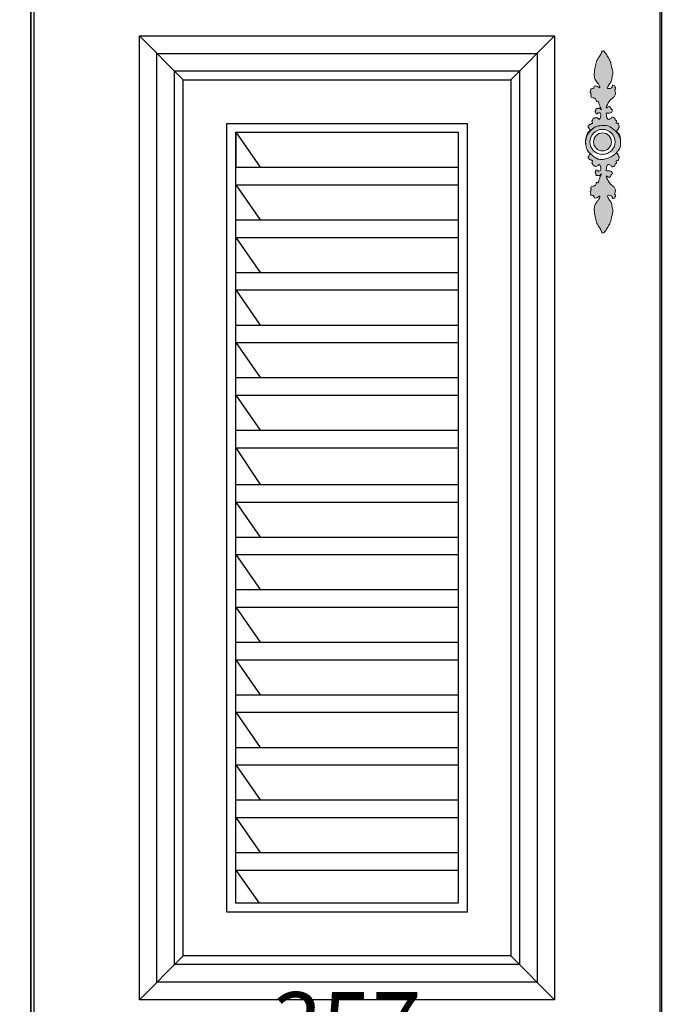
# Model space of a CAD drawing. Units: millimetres. Extents: x 159 to 6026, y -6358 to -579.
# Drawn here: x 767 to 1135, y -2894 to -2332 of the extents above; entities that cross this region are included whole.
import ezdxf

# ---------------------------------------------------------------- set-up
doc = ezdxf.new("R2010")
doc.units = ezdxf.units.MM
doc.layers.add('01', color=8, linetype='Continuous')
doc.styles.add('-宋体', font='txt', dxfattribs={"width": 0.8})
doc.dimstyles.new('平面标注15', dxfattribs={"dimscale": 15, "dimtxt": 2.5, "dimasz": 1, "dimexe": 0, "dimexo": 1, "dimgap": 0.5, "dimtad": 1, "dimdec": 0, "dimdsep": 46, "dimtxsty": '-宋体', "dimblk": 'ARCHTICK', "dimcen": -0.05, "dimclrd": 6, "dimclre": 6, "dimclrt": 6, "dimadec": 0, "dimazin": 0, "dimtfac": 1, "dimtdec": 0, "dimtmove": 2, "dimatfit": 3, "dimldrblk": 'DOTSMALL', "dimfxl": 1, "dimtolj": 1, "dimtzin": 0, "dimarcsym": 0})

# ---------------------------------------------------------------- blocks, each defined once
blk = doc.blocks.new('_ARCHTICK')
at = {"color": 0, "linetype": 'ByBlock', "const_width": 0.15}
blk.add_lwpolyline([(-0.5, -0.5), (0.5, 0.5)], dxfattribs=at)
blk = doc.blocks.new('*D42')
at = {"color": 6, "lineweight": -2, "transparency": 16777216}
for p, q in [((775.57, -2951.37), (775.57, -2932.06)), ((775.57, -2932.06), (1132.57, -2932.06)), ((1132.57, -2951.37), (1132.57, -2932.06))]:
    blk.add_line(p, q, dxfattribs=at)
at = {"layer": 'Defpoints', "color": 0, "transparency": 16777216}
for p in [(1132.57, -2932.06), (775.57, -2966.37), (1132.57, -2966.37)]:
    blk.add_point(p, dxfattribs=at)
at = {"color": 6, "lineweight": -2, "transparency": 16777216, "xscale": 15, "yscale": 15, "zscale": 15, "rotation": 180}
blk.add_blockref('_ARCHTICK', (775.57, -2932.06), dxfattribs=at)
at = {"color": 6, "lineweight": -2, "transparency": 16777216, "xscale": 15, "yscale": 15, "zscale": 15}
blk.add_blockref('_ARCHTICK', (1132.57, -2932.06), dxfattribs=at)
at = {"color": 6, "transparency": 16777216, "insert": (954.07, -2905.81), "char_height": 37.5, "attachment_point": 5, "style": '-宋体'}
blk.add_mtext('\\A1;357', dxfattribs=at)
blk = doc.blocks.new('_DotSmall')
at = {"color": 0, "linetype": 'ByBlock', "const_width": 0.5}
blk.add_lwpolyline([(-0.0625, 0, 1), (0.0625, 0, 1)], format="xyb", close=True, dxfattribs=at)

msp = doc.modelspace()

# ---------------------------------------------------------------- hatches: boundary and pattern name
at = {"layer": '01', "lineweight": 15}
h = msp.add_hatch(color=256, dxfattribs=at)
edge = h.paths.add_edge_path()
edge.add_spline(control_points=[(1110.19, -2401.89), (1110.21, -2401.52), (1110.21, -2400.54), (1109.94, -2398.75), (1109.36, -2397.08), (1107.74, -2395.96), (1108.38, -2395.17), (1108.72, -2394.43), (1109.55, -2393.52), (1109.31, -2392.32), (1108.89, -2391.02), (1107.71, -2391.42), (1107.65, -2390.51), (1108.16, -2389.73), (1107.22, -2389.54), (1107.01, -2388.87), (1106.66, -2388.23), (1106.11, -2387.62), (1105.09, -2387.62), (1104.96, -2388.65), (1104.09, -2388.67), (1103.54, -2389.1), (1102.62, -2388.89), (1102.13, -2387.82), (1102.21, -2386.74), (1101.75, -2385.68), (1102.64, -2385.24), (1103.29, -2385.5), (1104.1, -2385.37), (1105.02, -2385.24), (1105.46, -2384.44), (1105.56, -2383.54), (1104.81, -2383.4), (1104.79, -2382.77), (1104.4, -2382.33), (1104.13, -2381.74), (1103.34, -2381.62), (1102.88, -2382.09), (1101.84, -2382.76), (1102.43, -2380.93), (1103.03, -2379.7), (1104.37, -2377.89), (1105.81, -2376.71), (1107.2, -2375.4), (1107.32, -2373.56), (1106.59, -2372.05), (1107.65, -2371.16), (1106.89, -2370.29), (1106.46, -2369.48), (1105.35, -2369.6), (1105.57, -2370.42), (1104.89, -2371.24), (1103.9, -2371.54), (1102.17, -2371.44), (1103.24, -2369.79), (1103.94, -2368.51), (1105.19, -2367.01), (1105.22, -2364.86), (1106.19, -2362.35), (1104.99, -2359.55), (1104.72, -2356.49), (1103.2, -2353.85), (1102.11, -2351.78), (1099.83, -2348.91), (1098.89, -2352.02), (1097.77, -2353.56), (1096.37, -2355.64), (1095.83, -2358.58), (1095.15, -2361.95), (1095.03, -2365.35), (1096.5, -2367.84), (1097.92, -2368.9), (1098.69, -2371.53), (1097.32, -2370.49), (1096.62, -2369.93), (1094.65, -2369.63), (1095.27, -2371.59), (1093.93, -2371.15), (1092.83, -2371.77), (1093.34, -2372.79), (1092.35, -2373.58), (1093.91, -2374.47), (1092.96, -2375.3), (1093.45, -2376.84), (1095.33, -2376.5), (1096.35, -2377.61), (1096.22, -2379.15), (1097.36, -2378.24), (1097.88, -2379.94), (1098.12, -2381.21), (1098.81, -2382.44), (1099.27, -2383.25), (1098.89, -2383.9), (1098.63, -2382.82), (1097.95, -2382.36), (1097.43, -2382.94), (1096.79, -2382.58), (1095.93, -2383.09), (1096.24, -2384), (1095.33, -2384.67), (1096.17, -2385.15), (1096.13, -2385.99), (1097.16, -2385.95), (1097.24, -2385.13), (1097.96, -2385.31), (1098.69, -2385.32), (1098.9, -2386.29), (1098.91, -2387.3), (1098.68, -2388.21), (1097.79, -2389.26), (1097.41, -2388.31), (1096.76, -2388.1), (1095.95, -2387.74), (1095.54, -2388.52), (1094.65, -2388.14), (1094.44, -2388.99), (1093.97, -2389.59), (1093.63, -2390.45), (1094.38, -2391.13), (1093.81, -2391.45), (1093.29, -2391.41), (1092.96, -2391.98), (1092.13, -2391.8), (1092.46, -2392.48), (1091.85, -2392.59), (1091.46, -2393.18), (1092.01, -2393.54), (1092.15, -2394.12), (1092.35, -2394.68), (1093.44, -2395.06), (1091.58, -2396.19), (1090.86, -2398.04), (1090.19, -2400.24), (1090.22, -2401.9), (1090.25, -2402.31)], knot_values=[295.621846, 295.621846, 295.621846, 295.621846, 299.937097, 306.907894, 316.213642, 321.639631, 323.323103, 326.862408, 331.561019, 336.222624, 340.969591, 343.990905, 346.10786, 349.490451, 351.998961, 354.272162, 357.237517, 360.556726, 363.421659, 366.594992, 369.878977, 371.978451, 374.438321, 379.560767, 383.753693, 387.688158, 390.233011, 393.026531, 395.593491, 399.68757, 402.860904, 405.898724, 407.904755, 409.828913, 412.208939, 414.702147, 416.888224, 420.054129, 423.037494, 426.143245, 434.748717, 443.354189, 450.381368, 456.816477, 464.449098, 470.440814, 473.633036, 477.119596, 481.440124, 484.135632, 486.064929, 489.464928, 495.119489, 498.747801, 504.897648, 509.714314, 518.020703, 525.709851, 533.990689, 548.192551, 558.576426, 569.701458, 581.594347, 590.267747, 599.074691, 607.444829, 614.92719, 627.125793, 641.673539, 654.904889, 665.79519, 671.955432, 679.207613, 682.050245, 686.884663, 692.289239, 696.940975, 700.135515, 704.590479, 708.102777, 710.378888, 716.257536, 718.39198, 722.646732, 730.50341, 735.859664, 739.279728, 742.024664, 746.278843, 753.568217, 759.504116, 762.535154, 763.319043, 766.742807, 769.455934, 771.637123, 773.814747, 776.916639, 780.448134, 783.307439, 786.092654, 788.492442, 791.464748, 793.681831, 795.764715, 798.452938, 801.610211, 805.362525, 810.338321, 813.753644, 815.902228, 819.40145, 822.000924, 824.535861, 827.269685, 830.058157, 832.416907, 836.67734, 839.191688, 840.537166, 842.719701, 845.008006, 847.241686, 848.747695, 850.625799, 852.864132, 855.028111, 856.830581, 859.783977, 861.563374, 867.688476, 873.803754, 887.885416, 892.562156, 892.562156, 892.562156, 892.562156], degree=3, periodic=0)
edge.add_spline(control_points=[(1090.25, -2402.31), (1090.25, -2401.27), (1090.67, -2399.18), (1091.38, -2397.13), (1092.66, -2396.04), (1092.81, -2395.82)], knot_values=[271.676496, 271.676496, 271.676496, 271.676496, 283.538996, 295.737653, 298.768443, 298.768443, 298.768443, 298.768443], degree=3, periodic=0)
edge.add_spline(control_points=[(1092.81, -2395.82), (1093.72, -2394.88), (1095.51, -2393.01), (1099.26, -2392.44), (1102.81, -2392.34), (1105.5, -2394.13), (1107.01, -2395.39), (1107.7, -2395.96)], knot_values=[0.000599, 0.000599, 0.000599, 0.000599, 7.36894, 14.565367, 21.142962, 27.395636, 32.57972, 32.57972, 32.57972, 32.57972], degree=3, periodic=0)
edge.add_spline(control_points=[(1107.7, -2395.96), (1107.72, -2396.18), (1108.61, -2396.88), (1109.4, -2398.36), (1110.02, -2400.22), (1110.17, -2401.49), (1110.19, -2401.89)], knot_values=[892.562156, 892.562156, 892.562156, 892.562156, 895.797357, 903.081549, 913.242218, 917.856692, 917.856692, 917.856692, 917.856692], degree=3, periodic=0)
edge = h.paths.add_edge_path()
edge.add_spline(control_points=[(1092.91, -2408.55), (1092.99, -2408.67), (1093.01, -2408.87), (1092.35, -2409.1), (1092.15, -2409.66), (1092.01, -2410.24), (1091.46, -2410.61), (1091.85, -2411.19), (1092.46, -2411.3), (1092.13, -2411.99), (1092.96, -2411.81), (1093.29, -2412.37), (1093.81, -2412.34), (1094.38, -2412.65), (1093.63, -2413.34), (1093.97, -2414.2), (1094.44, -2414.79), (1094.65, -2415.65), (1095.54, -2415.26), (1095.95, -2416.04), (1096.76, -2415.68), (1097.41, -2415.47), (1097.79, -2414.52), (1098.68, -2415.57), (1098.91, -2416.48), (1098.9, -2417.49), (1098.69, -2418.46), (1097.96, -2418.47), (1097.24, -2418.66), (1097.16, -2417.83), (1096.13, -2417.79), (1096.17, -2418.63), (1095.33, -2419.11), (1096.24, -2419.78), (1095.93, -2420.69), (1096.79, -2421.2), (1097.43, -2420.84), (1097.95, -2421.42), (1098.63, -2420.96), (1098.89, -2419.88), (1099.27, -2420.53), (1098.81, -2421.34), (1098.12, -2422.58), (1097.88, -2423.85), (1097.36, -2425.55), (1096.22, -2424.64), (1096.35, -2426.17), (1095.33, -2427.28), (1093.45, -2426.94), (1092.96, -2428.48), (1093.91, -2429.32), (1092.35, -2430.2), (1093.34, -2431), (1092.83, -2432.01), (1093.93, -2432.63), (1095.27, -2432.19), (1094.65, -2434.15), (1096.62, -2433.85), (1097.32, -2433.3), (1098.69, -2432.25), (1097.92, -2434.88), (1096.5, -2435.94), (1095.03, -2438.43), (1095.15, -2441.83), (1095.83, -2445.2), (1096.37, -2448.14), (1097.77, -2450.23), (1098.89, -2451.76), (1099.83, -2454.88), (1102.11, -2452), (1103.2, -2449.94), (1104.72, -2447.29), (1104.99, -2444.23), (1106.19, -2441.44), (1105.22, -2438.92), (1105.19, -2436.78), (1103.94, -2435.27), (1103.24, -2433.99), (1102.17, -2432.35), (1103.9, -2432.24), (1104.89, -2432.55), (1105.57, -2433.36), (1105.35, -2434.18), (1106.46, -2434.31), (1106.89, -2433.49), (1107.65, -2432.62), (1106.59, -2431.73), (1107.32, -2430.22), (1107.2, -2428.38), (1105.81, -2427.07), (1104.37, -2425.89), (1103.03, -2424.08), (1102.43, -2422.86), (1101.84, -2421.02), (1102.88, -2421.7), (1103.34, -2422.16), (1104.13, -2422.04), (1104.4, -2421.45), (1104.79, -2421.01), (1104.81, -2420.38), (1105.56, -2420.25), (1105.46, -2419.35), (1105.02, -2418.55), (1104.1, -2418.41), (1103.29, -2418.28), (1102.64, -2418.55), (1101.75, -2418.11), (1102.21, -2417.04), (1102.13, -2415.97), (1102.62, -2414.89), (1103.54, -2414.68), (1104.09, -2415.11), (1104.96, -2415.13), (1105.09, -2416.17), (1106.11, -2416.17), (1106.66, -2415.55), (1107.01, -2414.91), (1107.22, -2414.24), (1108.16, -2414.05), (1107.65, -2413.27), (1107.71, -2412.36), (1108.89, -2412.77), (1109.31, -2411.47), (1109.55, -2410.26), (1108.72, -2409.35), (1108.38, -2408.61), (1108.01, -2408.16), (1108, -2407.98), (1108.01, -2407.92)], knot_values=[324.791071, 324.791071, 324.791071, 324.791071, 326.620628, 328.400025, 331.353422, 333.155891, 335.31987, 337.558204, 339.436307, 340.942317, 343.175997, 345.464301, 347.646836, 348.992314, 351.506663, 355.767096, 358.125845, 360.914317, 363.648141, 366.183078, 368.782552, 372.281774, 374.430358, 377.845681, 382.821477, 386.573791, 389.731064, 392.419287, 394.502171, 396.719254, 399.69156, 402.091348, 404.876563, 407.735868, 411.267363, 414.369255, 416.546879, 418.728068, 421.441195, 424.864959, 425.648848, 428.679887, 434.615785, 441.905159, 446.159338, 448.904274, 452.324338, 457.680592, 465.53727, 469.792022, 471.926466, 477.805114, 480.081225, 483.593523, 488.048487, 491.243028, 495.894763, 501.299339, 506.133757, 508.976389, 516.22857, 522.388812, 533.279113, 546.510464, 561.058209, 573.256812, 580.739173, 589.109311, 597.916255, 606.589655, 618.482544, 629.607576, 639.991451, 654.193313, 662.474151, 670.1633, 678.469688, 683.286354, 689.436201, 693.064513, 698.719074, 702.119074, 704.048371, 706.743878, 711.064406, 714.550967, 717.743189, 723.734904, 731.367525, 737.802634, 744.829813, 753.435285, 762.040757, 765.146509, 768.129873, 771.295778, 773.481855, 775.975063, 778.355089, 780.279248, 782.285279, 785.323099, 788.496432, 792.590511, 795.157471, 797.950992, 800.495844, 804.430309, 808.623235, 813.745682, 816.205551, 818.305025, 821.58901, 824.762343, 827.627276, 830.946485, 833.91184, 836.185041, 838.693551, 842.076142, 844.193097, 847.214411, 851.961378, 856.622983, 861.321594, 864.860899, 866.544371, 867.361347, 867.361347, 867.361347, 867.361347], degree=3, periodic=0)
edge.add_spline(control_points=[(1108.01, -2407.92), (1107.68, -2408.24), (1106.73, -2409.17), (1104.82, -2410.44), (1102.41, -2411.39), (1100.05, -2411.97), (1097.73, -2411.95), (1095.69, -2410.93), (1094.16, -2409.67), (1093.27, -2408.87), (1092.91, -2408.55)], knot_values=[0, 0, 0, 0, 2.657281, 7.680422, 13.161343, 17.577411, 21.698515, 26.281496, 30.402813, 33.185432, 33.185432, 33.185432, 33.185432], degree=3, periodic=0)
h = msp.add_hatch(color=256, dxfattribs=at)
edge = h.paths.add_edge_path()
edge.add_spline(control_points=[(1107.7, -2395.96), (1107.01, -2395.39), (1105.5, -2394.13), (1102.81, -2392.34), (1099.26, -2392.44), (1095.51, -2393.01), (1093.72, -2394.88), (1092.81, -2395.82)], knot_values=[0.000599, 0.000599, 0.000599, 0.000599, 5.184683, 11.437357, 18.014952, 25.211379, 32.57972, 32.57972, 32.57972, 32.57972], degree=3, periodic=0)
edge.add_spline(control_points=[(1092.81, -2395.82), (1092.66, -2396.04), (1091.38, -2397.13), (1090.67, -2399.18), (1090.25, -2401.27), (1090.25, -2402.31)], knot_values=[271.676496, 271.676496, 271.676496, 271.676496, 274.707287, 286.905944, 298.768443, 298.768443, 298.768443, 298.768443], degree=3, periodic=0)
edge.add_spline(control_points=[(1090.25, -2402.31), (1090.29, -2403.04), (1090.41, -2403.77), (1090.53, -2404.48)], knot_values=[287.296858, 287.296858, 287.296858, 287.296858, 295.621846, 295.621846, 295.621846, 295.621846], degree=3, periodic=0)
edge.add_spline(control_points=[(1090.53, -2404.48), (1090.68, -2405.1), (1091.01, -2406.11), (1091.34, -2406.98), (1091.63, -2407.34)], knot_values=[307.030113, 307.030113, 307.030113, 307.030113, 314.380248, 319.203578, 319.203578, 319.203578, 319.203578], degree=3, periodic=0)
edge.add_spline(control_points=[(1091.63, -2407.34), (1091.7, -2407.42), (1091.88, -2407.6), (1092.08, -2407.78), (1092.21, -2407.89)], knot_values=[273.400564, 273.400564, 273.400564, 273.400564, 274.414399, 275.721123, 275.721123, 275.721123, 275.721123], degree=3, periodic=0)
edge.add_spline(control_points=[(1092.21, -2407.89), (1092.5, -2408.13), (1092.79, -2408.36), (1092.91, -2408.55)], knot_values=[321.679392, 321.679392, 321.679392, 321.679392, 324.791071, 324.791071, 324.791071, 324.791071], degree=3, periodic=0)
edge.add_spline(control_points=[(1108.01, -2407.92), (1108, -2407.98), (1108.01, -2408.16), (1108.38, -2408.61), (1108.72, -2409.35), (1109.55, -2410.26), (1109.31, -2411.47), (1108.89, -2412.77), (1107.71, -2412.36), (1107.65, -2413.27), (1108.16, -2414.05), (1107.22, -2414.24), (1107.01, -2414.91), (1106.66, -2415.55), (1106.11, -2416.17), (1105.09, -2416.17), (1104.96, -2415.13), (1104.09, -2415.11), (1103.54, -2414.68), (1102.62, -2414.89), (1102.13, -2415.97), (1102.21, -2417.04), (1101.75, -2418.11), (1102.64, -2418.55), (1103.29, -2418.28), (1104.1, -2418.41), (1105.02, -2418.55), (1105.46, -2419.35), (1105.56, -2420.25), (1104.81, -2420.38), (1104.79, -2421.01), (1104.4, -2421.45), (1104.13, -2422.04), (1103.34, -2422.16), (1102.88, -2421.7), (1101.84, -2421.02), (1102.43, -2422.86), (1103.03, -2424.08), (1104.37, -2425.89), (1105.81, -2427.07), (1107.2, -2428.38), (1107.32, -2430.22), (1106.59, -2431.73), (1107.65, -2432.62), (1106.89, -2433.49), (1106.46, -2434.31), (1105.35, -2434.18), (1105.57, -2433.36), (1104.89, -2432.55), (1103.9, -2432.24), (1102.17, -2432.35), (1103.24, -2433.99), (1103.94, -2435.27), (1105.19, -2436.78), (1105.22, -2438.92), (1106.19, -2441.44), (1104.99, -2444.23), (1104.72, -2447.29), (1103.2, -2449.94), (1102.11, -2452), (1099.83, -2454.88), (1098.89, -2451.76), (1097.77, -2450.23), (1096.37, -2448.14), (1095.83, -2445.2), (1095.15, -2441.83), (1095.03, -2438.43), (1096.5, -2435.94), (1097.92, -2434.88), (1098.69, -2432.25), (1097.32, -2433.3), (1096.62, -2433.85), (1094.65, -2434.15), (1095.27, -2432.19), (1093.93, -2432.63), (1092.83, -2432.01), (1093.34, -2431), (1092.35, -2430.2), (1093.91, -2429.32), (1092.96, -2428.48), (1093.45, -2426.94), (1095.33, -2427.28), (1096.35, -2426.17), (1096.22, -2424.64), (1097.36, -2425.55), (1097.88, -2423.85), (1098.12, -2422.58), (1098.81, -2421.34), (1099.27, -2420.53), (1098.89, -2419.88), (1098.63, -2420.96), (1097.95, -2421.42), (1097.43, -2420.84), (1096.79, -2421.2), (1095.93, -2420.69), (1096.24, -2419.78), (1095.33, -2419.11), (1096.17, -2418.63), (1096.13, -2417.79), (1097.16, -2417.83), (1097.24, -2418.66), (1097.96, -2418.47), (1098.69, -2418.46), (1098.9, -2417.49), (1098.91, -2416.48), (1098.68, -2415.57), (1097.79, -2414.52), (1097.41, -2415.47), (1096.76, -2415.68), (1095.95, -2416.04), (1095.54, -2415.26), (1094.65, -2415.65), (1094.44, -2414.79), (1093.97, -2414.2), (1093.63, -2413.34), (1094.38, -2412.65), (1093.81, -2412.34), (1093.29, -2412.37), (1092.96, -2411.81), (1092.13, -2411.99), (1092.46, -2411.3), (1091.85, -2411.19), (1091.46, -2410.61), (1092.01, -2410.24), (1092.15, -2409.66), (1092.35, -2409.1), (1093.01, -2408.87), (1092.99, -2408.67), (1092.91, -2408.55)], knot_values=[324.791071, 324.791071, 324.791071, 324.791071, 325.608046, 327.291518, 330.830824, 335.529434, 340.191039, 344.938006, 347.95932, 350.076275, 353.458866, 355.967376, 358.240577, 361.205933, 364.525141, 367.390074, 370.563407, 373.847392, 375.946866, 378.406736, 383.529182, 387.722108, 391.656573, 394.201426, 396.994946, 399.561907, 403.655986, 406.829319, 409.867139, 411.87317, 413.797328, 416.177355, 418.670562, 420.856639, 424.022544, 427.005909, 430.11166, 438.717132, 447.322604, 454.349783, 460.784892, 468.417513, 474.409229, 477.601451, 481.088011, 485.40854, 488.104047, 490.033344, 493.433343, 499.087904, 502.716216, 508.866063, 513.682729, 521.989118, 529.678266, 537.959105, 552.160966, 562.544841, 573.669873, 585.562763, 594.236163, 603.043106, 611.413245, 618.895605, 631.094208, 645.641954, 658.873304, 669.763605, 675.923847, 683.176028, 686.01866, 690.853078, 696.257654, 700.90939, 704.10393, 708.558894, 712.071192, 714.347303, 720.225951, 722.360395, 726.615147, 734.471826, 739.828079, 743.248144, 745.993079, 750.247258, 757.536632, 763.472531, 766.503569, 767.287458, 770.711222, 773.42435, 775.605538, 777.783162, 780.885054, 784.416549, 787.275854, 790.061069, 792.460857, 795.433163, 797.650246, 799.73313, 802.421354, 805.578626, 809.33094, 814.306736, 817.722059, 819.870643, 823.369865, 825.96934, 828.504277, 831.2381, 834.026572, 836.385322, 840.645755, 843.160103, 844.505581, 846.688116, 848.976421, 851.210101, 852.71611, 854.594214, 856.832547, 858.996526, 860.798996, 863.752392, 865.531789, 867.361347, 867.361347, 867.361347, 867.361347], degree=3, periodic=0)
edge.add_spline(control_points=[(1092.91, -2408.55), (1093.27, -2408.87), (1094.16, -2409.67), (1095.69, -2410.93), (1097.73, -2411.95), (1100.05, -2411.97), (1102.41, -2411.39), (1104.82, -2410.44), (1106.73, -2409.17), (1107.68, -2408.24), (1108.01, -2407.92)], knot_values=[0, 0, 0, 0, 2.78262, 6.903936, 11.486917, 15.608022, 20.02409, 25.50501, 30.528152, 33.185432, 33.185432, 33.185432, 33.185432], degree=3, periodic=0)
edge.add_spline(control_points=[(1108.01, -2407.92), (1108.06, -2407.59), (1109.38, -2406.64), (1109.94, -2405.03), (1110.21, -2403.24), (1110.21, -2402.26), (1110.19, -2401.89)], knot_values=[867.361347, 867.361347, 867.361347, 867.361347, 871.97036, 881.276108, 888.246905, 892.562156, 892.562156, 892.562156, 892.562156], degree=3, periodic=0)
edge.add_spline(control_points=[(1110.19, -2401.89), (1110.17, -2401.49), (1110.02, -2400.22), (1109.4, -2398.36), (1108.61, -2396.88), (1107.72, -2396.18), (1107.7, -2395.96)], knot_values=[892.562156, 892.562156, 892.562156, 892.562156, 897.176629, 907.337299, 914.621491, 917.856692, 917.856692, 917.856692, 917.856692], degree=3, periodic=0)
h.paths.add_polyline_path([(1107.02, -2401.89, -1), (1092.72, -2401.89, -1)], flags=16)
h.paths.add_polyline_path([(1105.01, -2401.89, -1), (1094.73, -2401.89, -1)], flags=0)

# ---------------------------------------------------------------- linework, layer by layer
at = {"color": 0}
for p, q in [((773.57, -1026.37), (773.57, -3046.37)), ((1133.57, -2266.37), (1133.57, -2966.37)), ((890.57, -2396.37), (890.57, -2416.37))]:
    msp.add_line(p, q, dxfattribs=at)
at = {"color": 46}
for p, q in [((835.57, -2341.37), (860.57, -2366.37)), ((1047.57, -2366.37), (1072.57, -2341.37)), ((890.57, -2396.37), (904.57, -2416.37)), ((890.57, -2416.37), (1017.57, -2416.37)), ((890.57, -2426.37), (1017.57, -2426.37)), ((890.57, -2426.37), (904.57, -2446.37)), ((890.57, -2446.37), (1017.57, -2446.37)), ((890.57, -2456.37), (1017.57, -2456.37)), ((890.57, -2456.37), (904.57, -2476.37)), ((890.57, -2476.37), (1017.57, -2476.37)), ((890.57, -2476.37), (1017.57, -2476.37)), ((890.57, -2486.37), (1017.57, -2486.37)), ((890.57, -2486.37), (1017.57, -2486.37)), ((890.57, -2486.37), (904.57, -2506.37)), ((890.57, -2506.37), (1017.57, -2506.37)), ((890.57, -2516.37), (1017.57, -2516.37)), ((890.57, -2516.37), (904.57, -2536.37)), ((890.57, -2536.37), (1017.57, -2536.37)), ((890.57, -2546.37), (1017.57, -2546.37)), ((890.57, -2546.37), (904.57, -2566.37)), ((890.57, -2566.37), (1017.57, -2566.37)), ((890.57, -2576.37), (1017.57, -2576.37)), ((890.57, -2576.37), (904.57, -2597.37)), ((890.57, -2597.37), (1017.57, -2597.37)), ((890.57, -2607.37), (1017.57, -2607.37)), ((890.57, -2607.37), (904.57, -2627.37)), ((890.57, -2627.37), (1017.57, -2627.37)), ((890.57, -2637.37), (1017.57, -2637.37)), ((890.57, -2637.37), (904.57, -2657.37)), ((890.57, -2657.37), (1017.57, -2657.37)), ((890.57, -2667.37), (1017.57, -2667.37)), ((890.57, -2667.37), (904.57, -2687.37)), ((890.57, -2687.37), (1017.57, -2687.37)), ((890.57, -2697.37), (1017.57, -2697.37)), ((890.57, -2697.37), (904.57, -2717.37)), ((890.57, -2717.37), (1017.57, -2717.37)), ((890.57, -2727.37), (1017.57, -2727.37)), ((890.57, -2727.37), (904.57, -2747.37)), ((890.57, -2747.37), (1017.57, -2747.37)), ((890.57, -2757.37), (1017.57, -2757.37)), ((890.57, -2757.37), (904.57, -2777.37)), ((890.57, -2777.37), (1017.57, -2777.37)), ((890.57, -2787.37), (1017.57, -2787.37)), ((890.57, -2787.37), (904.57, -2807.37)), ((890.57, -2807.37), (1017.57, -2807.37)), ((890.57, -2817.37), (1017.57, -2817.37)), ((890.57, -2817.37), (903.87, -2836.37)), ((835.57, -2891.37), (860.57, -2866.37)), ((1047.57, -2866.37), (1072.57, -2891.37))]:
    msp.add_line(p, q, dxfattribs=at)
at = {"color": 0}
msp.add_lwpolyline([(1133.57, -2966.37), (773.57, -2966.37), (773.57, -1646.37), (1133.57, -1646.37)], dxfattribs=at)
for points in [[(775.57, -2266.37), (1132.57, -2266.37), (1132.57, -2966.37), (775.57, -2966.37)], [(835.57, -2341.37), (1072.57, -2341.37), (1072.57, -2891.37), (835.57, -2891.37)], [(860.57, -2366.37), (1047.57, -2366.37), (1047.57, -2866.37), (860.57, -2866.37)], [(885.57, -2391.37), (1022.57, -2391.37), (1022.57, -2841.37), (885.57, -2841.37)], [(890.57, -2396.37), (1017.57, -2396.37), (1017.57, -2836.37), (890.57, -2836.37)]]:
    msp.add_lwpolyline(points, close=True, dxfattribs=at)
at = {"color": 46}
for points in [[(845.57, -2351.37), (1062.57, -2351.37), (1062.57, -2881.37), (845.57, -2881.37)], [(855.57, -2361.37), (1052.57, -2361.37), (1052.57, -2871.37), (855.57, -2871.37)]]:
    msp.add_lwpolyline(points, close=True, dxfattribs=at)
at = {"lineweight": 15}
for radius in [7.15, 5.14]:
    msp.add_circle((1099.87, -2401.89), radius, dxfattribs=at)
for points, knots in [([(1092.79, -2408.4), (1092.4, -2408.05), (1090.91, -2406.86), (1090.54, -2404.51), (1089.95, -2401.02), (1090.86, -2398.04), (1091.58, -2396.19), (1093.44, -2395.06), (1092.35, -2394.68), (1092.15, -2394.12), (1092.01, -2393.54), (1091.46, -2393.18), (1091.85, -2392.59), (1092.46, -2392.48), (1092.13, -2391.8), (1092.96, -2391.98), (1093.29, -2391.41), (1093.81, -2391.45), (1094.38, -2391.13), (1093.63, -2390.45), (1093.97, -2389.59), (1094.44, -2388.99), (1094.65, -2388.14), (1095.54, -2388.52), (1095.95, -2387.74), (1096.76, -2388.1), (1097.41, -2388.31), (1097.79, -2389.26), (1098.68, -2388.21), (1098.91, -2387.3), (1098.9, -2386.29), (1098.69, -2385.32), (1097.96, -2385.31), (1097.24, -2385.13), (1097.16, -2385.95), (1096.13, -2385.99), (1096.17, -2385.15), (1095.33, -2384.67), (1096.24, -2384), (1095.93, -2383.09), (1096.79, -2382.58), (1097.43, -2382.94), (1097.95, -2382.36), (1098.63, -2382.82), (1098.89, -2383.9), (1099.27, -2383.25), (1098.81, -2382.44), (1098.12, -2381.21), (1097.88, -2379.94), (1097.36, -2378.24), (1096.22, -2379.15), (1096.35, -2377.61), (1095.33, -2376.5), (1093.45, -2376.84), (1092.96, -2375.3), (1093.91, -2374.47), (1092.35, -2373.58), (1093.34, -2372.79), (1092.83, -2371.77), (1093.93, -2371.15), (1095.27, -2371.59), (1094.65, -2369.63), (1096.62, -2369.93), (1097.32, -2370.49), (1098.69, -2371.53), (1097.92, -2368.9), (1096.5, -2367.84), (1095.03, -2365.35), (1095.15, -2361.95), (1095.83, -2358.58), (1096.37, -2355.64), (1097.77, -2353.56), (1098.89, -2352.02), (1099.83, -2348.91), (1102.11, -2351.78), (1103.2, -2353.85), (1104.72, -2356.49), (1104.99, -2359.55), (1106.19, -2362.35), (1105.22, -2364.86), (1105.19, -2367.01), (1103.94, -2368.51), (1103.24, -2369.79), (1102.17, -2371.44), (1103.9, -2371.54), (1104.89, -2371.24), (1105.57, -2370.42), (1105.35, -2369.6), (1106.46, -2369.48), (1106.89, -2370.29), (1107.65, -2371.16), (1106.59, -2372.05), (1107.32, -2373.56), (1107.2, -2375.4), (1105.81, -2376.71), (1104.37, -2377.89), (1103.03, -2379.7), (1102.43, -2380.93), (1101.84, -2382.76), (1102.88, -2382.09), (1103.34, -2381.62), (1104.13, -2381.74), (1104.4, -2382.33), (1104.79, -2382.77), (1104.81, -2383.4), (1105.56, -2383.54), (1105.46, -2384.44), (1105.02, -2385.24), (1104.1, -2385.37), (1103.29, -2385.5), (1102.64, -2385.24), (1101.75, -2385.68), (1102.21, -2386.74), (1102.13, -2387.82), (1102.62, -2388.89), (1103.54, -2389.1), (1104.09, -2388.67), (1104.96, -2388.65), (1105.09, -2387.62), (1106.11, -2387.62), (1106.66, -2388.23), (1107.01, -2388.87), (1107.22, -2389.54), (1108.16, -2389.73), (1107.65, -2390.51), (1107.71, -2391.42), (1108.89, -2391.02), (1109.31, -2392.32), (1109.55, -2393.52), (1108.72, -2394.43), (1108.38, -2395.17), (1107.74, -2395.96), (1109.36, -2397.08), (1109.94, -2398.75), (1110.21, -2400.54), (1110.21, -2401.52), (1110.19, -2401.89)], [271.676496, 271.676496, 271.676496, 271.676496, 274.707287, 286.905944, 300.298587, 314.380248, 320.495526, 326.620628, 328.400025, 331.353422, 333.155891, 335.31987, 337.558204, 339.436307, 340.942317, 343.175997, 345.464301, 347.646836, 348.992314, 351.506663, 355.767096, 358.125845, 360.914317, 363.648141, 366.183078, 368.782552, 372.281774, 374.430358, 377.845681, 382.821477, 386.573791, 389.731064, 392.419287, 394.502171, 396.719254, 399.69156, 402.091348, 404.876563, 407.735868, 411.267363, 414.369255, 416.546879, 418.728068, 421.441195, 424.864959, 425.648848, 428.679887, 434.615785, 441.905159, 446.159338, 448.904274, 452.324338, 457.680592, 465.53727, 469.792022, 471.926466, 477.805114, 480.081225, 483.593523, 488.048487, 491.243028, 495.894763, 501.299339, 506.133757, 508.976389, 516.22857, 522.388812, 533.279113, 546.510464, 561.058209, 573.256812, 580.739173, 589.109311, 597.916255, 606.589655, 618.482544, 629.607576, 639.991451, 654.193313, 662.474151, 670.1633, 678.469688, 683.286354, 689.436201, 693.064513, 698.719074, 702.119074, 704.048371, 706.743878, 711.064406, 714.550967, 717.743189, 723.734904, 731.367525, 737.802634, 744.829813, 753.435285, 762.040757, 765.146509, 768.129873, 771.295778, 773.481855, 775.975063, 778.355089, 780.279248, 782.285279, 785.323099, 788.496432, 792.590511, 795.157471, 797.950992, 800.495844, 804.430309, 808.623235, 813.745682, 816.205551, 818.305025, 821.58901, 824.762343, 827.627276, 830.946485, 833.91184, 836.185041, 838.693551, 842.076142, 844.193097, 847.214411, 851.961378, 856.622983, 861.321594, 864.860899, 866.544371, 871.97036, 881.276108, 888.246905, 892.562156, 892.562156, 892.562156, 892.562156]), ([(1092.81, -2395.82), (1092.66, -2396.04), (1091.38, -2397.13), (1090.63, -2399.3), (1089.95, -2402.77), (1090.86, -2405.74), (1091.58, -2407.6), (1093.44, -2408.72), (1092.35, -2409.1), (1092.15, -2409.66), (1092.01, -2410.24), (1091.46, -2410.61), (1091.85, -2411.19), (1092.46, -2411.3), (1092.13, -2411.99), (1092.96, -2411.81), (1093.29, -2412.37), (1093.81, -2412.34), (1094.38, -2412.65), (1093.63, -2413.34), (1093.97, -2414.2), (1094.44, -2414.79), (1094.65, -2415.65), (1095.54, -2415.26), (1095.95, -2416.04), (1096.76, -2415.68), (1097.41, -2415.47), (1097.79, -2414.52), (1098.68, -2415.57), (1098.91, -2416.48), (1098.9, -2417.49), (1098.69, -2418.46), (1097.96, -2418.47), (1097.24, -2418.66), (1097.16, -2417.83), (1096.13, -2417.79), (1096.17, -2418.63), (1095.33, -2419.11), (1096.24, -2419.78), (1095.93, -2420.69), (1096.79, -2421.2), (1097.43, -2420.84), (1097.95, -2421.42), (1098.63, -2420.96), (1098.89, -2419.88), (1099.27, -2420.53), (1098.81, -2421.34), (1098.12, -2422.58), (1097.88, -2423.85), (1097.36, -2425.55), (1096.22, -2424.64), (1096.35, -2426.17), (1095.33, -2427.28), (1093.45, -2426.94), (1092.96, -2428.48), (1093.91, -2429.32), (1092.35, -2430.2), (1093.34, -2431), (1092.83, -2432.01), (1093.93, -2432.63), (1095.27, -2432.19), (1094.65, -2434.15), (1096.62, -2433.85), (1097.32, -2433.3), (1098.69, -2432.25), (1097.92, -2434.88), (1096.5, -2435.94), (1095.03, -2438.43), (1095.15, -2441.83), (1095.83, -2445.2), (1096.37, -2448.14), (1097.77, -2450.23), (1098.89, -2451.76), (1099.83, -2454.88), (1102.11, -2452), (1103.2, -2449.94), (1104.72, -2447.29), (1104.99, -2444.23), (1106.19, -2441.44), (1105.22, -2438.92), (1105.19, -2436.78), (1103.94, -2435.27), (1103.24, -2433.99), (1102.17, -2432.35), (1103.9, -2432.24), (1104.89, -2432.55), (1105.57, -2433.36), (1105.35, -2434.18), (1106.46, -2434.31), (1106.89, -2433.49), (1107.65, -2432.62), (1106.59, -2431.73), (1107.32, -2430.22), (1107.2, -2428.38), (1105.81, -2427.07), (1104.37, -2425.89), (1103.03, -2424.08), (1102.43, -2422.86), (1101.84, -2421.02), (1102.88, -2421.7), (1103.34, -2422.16), (1104.13, -2422.04), (1104.4, -2421.45), (1104.79, -2421.01), (1104.81, -2420.38), (1105.56, -2420.25), (1105.46, -2419.35), (1105.02, -2418.55), (1104.1, -2418.41), (1103.29, -2418.28), (1102.64, -2418.55), (1101.75, -2418.11), (1102.21, -2417.04), (1102.13, -2415.97), (1102.62, -2414.89), (1103.54, -2414.68), (1104.09, -2415.11), (1104.96, -2415.13), (1105.09, -2416.17), (1106.11, -2416.17), (1106.66, -2415.55), (1107.01, -2414.91), (1107.22, -2414.24), (1108.16, -2414.05), (1107.65, -2413.27), (1107.71, -2412.36), (1108.89, -2412.77), (1109.31, -2411.47), (1109.55, -2410.26), (1108.72, -2409.35), (1108.38, -2408.61), (1107.74, -2407.82), (1109.36, -2406.7), (1109.94, -2405.03), (1110.27, -2402.84), (1110.15, -2400.59), (1109.4, -2398.36), (1108.61, -2396.88), (1107.72, -2396.18), (1107.7, -2395.96)], [271.676496, 271.676496, 271.676496, 271.676496, 274.707287, 286.905944, 300.298587, 314.380248, 320.495526, 326.620628, 328.400025, 331.353422, 333.155891, 335.31987, 337.558204, 339.436307, 340.942317, 343.175997, 345.464301, 347.646836, 348.992314, 351.506663, 355.767096, 358.125845, 360.914317, 363.648141, 366.183078, 368.782552, 372.281774, 374.430358, 377.845681, 382.821477, 386.573791, 389.731064, 392.419287, 394.502171, 396.719254, 399.69156, 402.091348, 404.876563, 407.735868, 411.267363, 414.369255, 416.546879, 418.728068, 421.441195, 424.864959, 425.648848, 428.679887, 434.615785, 441.905159, 446.159338, 448.904274, 452.324338, 457.680592, 465.53727, 469.792022, 471.926466, 477.805114, 480.081225, 483.593523, 488.048487, 491.243028, 495.894763, 501.299339, 506.133757, 508.976389, 516.22857, 522.388812, 533.279113, 546.510464, 561.058209, 573.256812, 580.739173, 589.109311, 597.916255, 606.589655, 618.482544, 629.607576, 639.991451, 654.193313, 662.474151, 670.1633, 678.469688, 683.286354, 689.436201, 693.064513, 698.719074, 702.119074, 704.048371, 706.743878, 711.064406, 714.550967, 717.743189, 723.734904, 731.367525, 737.802634, 744.829813, 753.435285, 762.040757, 765.146509, 768.129873, 771.295778, 773.481855, 775.975063, 778.355089, 780.279248, 782.285279, 785.323099, 788.496432, 792.590511, 795.157471, 797.950992, 800.495844, 804.430309, 808.623235, 813.745682, 816.205551, 818.305025, 821.58901, 824.762343, 827.627276, 830.946485, 833.91184, 836.185041, 838.693551, 842.076142, 844.193097, 847.214411, 851.961378, 856.622983, 861.321594, 864.860899, 866.544371, 871.97036, 881.276108, 888.246905, 897.176629, 907.337299, 914.621491, 917.856692, 917.856692, 917.856692, 917.856692])]:
    msp.add_open_spline(points, degree=3, knots=knots, dxfattribs=at)
for points in [[(1092.81, -2395.82), (1095.74, -2393.36), (1099.37, -2392.51), (1102.77, -2392.69), (1105.6, -2394.27), (1107.78, -2396.03)], [(1092.91, -2408.55), (1093.99, -2409.51), (1095.68, -2410.82), (1097.85, -2411.8), (1099.98, -2411.89), (1102.22, -2411.39), (1104.85, -2410.32), (1107, -2408.86), (1108.01, -2407.92)]]:
    msp.add_spline(points, degree=3, dxfattribs=at)

# ---------------------------------------------------------------- dimensions: what is measured, and where the dimension line sits
at = {"color": 0}
dim = msp.add_linear_dim(base=(1132.57, -2932.06), p1=(775.57, -2966.37), p2=(1132.57, -2966.37), dimstyle='平面标注15', dxfattribs=at)
dim.commit()
dim.dimension.update_dxf_attribs({"geometry": '*D42', "text_midpoint": (954.07, -2905.81)})

doc.saveas('drawing.dxf')
